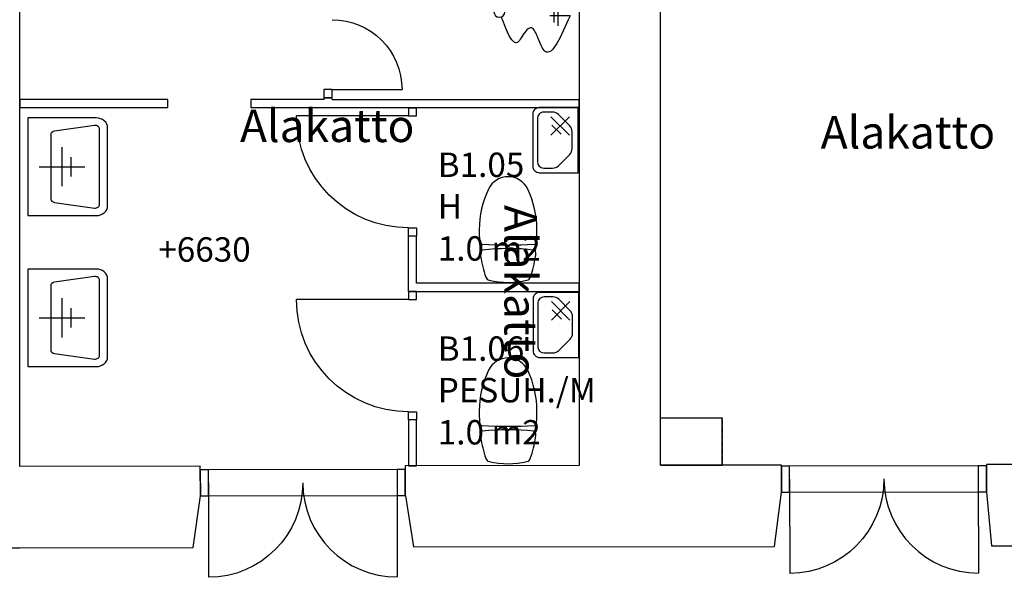
# Model space of a CAD drawing. Units: millimetres. Extents: x 71049 to 206457, y 69812 to 159100.
# Drawn here: x 123689 to 129742, y 139987 to 143415 of the extents above; entities that cross this region are included whole.
import ezdxf

# ---------------------------------------------------------------- set-up
doc = ezdxf.new("R2010")
doc.units = ezdxf.units.MM
doc.header["$LTSCALE"] = 0.5
doc.linetypes.add('DASHDOT2', pattern=[12.7, 6.35, -3.175, 0, -3.175])
doc.layers.add('MT-0_KOMMENTTI', color=40, linetype='Continuous', plot=False)
for name, color, linetype in [('MT-D4_KMIT', 252, 'Continuous'), ('MT-V_HNELIOT', 7, 'Continuous'), ('MT-V_HNUMEROT', 7, 'Continuous'), ('MT-V_HTXT', 7, 'Continuous'), ('MT1232_KS', 1, 'Continuous'), ('MT1311_VS', 7, 'Continuous'), ('MT1315_VÄLIOVI', 3, 'Continuous'), ('MT1323_SKR', 8, 'DASHDOT2'), ('MT132_TILAPINTA', 8, 'Continuous'), ('MT1336_SANIKAL', 6, 'Continuous'), ('MTL0_LEIKKPAKSU', 1, 'Continuous')]:
    doc.layers.add(name, color=color, linetype=linetype)
doc.styles.add('RomanS', font='romans.shx')

# ---------------------------------------------------------------- blocks, each defined once
blk = doc.blocks.new('Tietoa_tila')
at = {"layer": 'MT-V_HNELIOT', "style": 'RomanS'}
blk.add_attdef('TIETOA_TILA:HUONEALA', (0.867, -6.274), '', height=1, dxfattribs=at)
at = {"layer": 'MT-V_HNUMEROT', "style": 'RomanS'}
blk.add_attdef('TIETOA_TILA:HUONENUMERO', (0.867, -2.846), '', height=1, dxfattribs=at)
at = {"layer": 'MT-V_HNUMEROT', "style": 'RomanS', "flags": 1}
blk.add_attdef('SpaceObjects:Number', (0.867, -8.002), '', height=1, dxfattribs=at)
at = {"layer": 'MT-V_HTXT', "style": 'RomanS'}
blk.add_attdef('TIETOA_TILA:HUONEENNIMI', (0.867, -4.549), '', height=1, dxfattribs=at)
blk = doc.blocks.new('Tietoa_laatankorko_b')
at = {"style": 'RomanS'}
blk.add_attdef('TIETOA_KORKO_LAATTA:LAATANPINTA', (0.52, -1.707), '', height=1, dxfattribs=at)
blk = doc.blocks.new('110_MT_P01Krs_Rakenne_C_1')
at = {"layer": 'MT1232_KS', "color": 1, "linetype": 'Continuous', "lineweight": -3}
for p, q in [((127129, 144771.2), (127129, 140675.5)), ((127629, 140676.3), (127629, 144771.2)), ((123689, 140669.4), (123689, 144550.5)), ((127129, 140675.5), (126058.8, 140673.6)), ((128371.6, 140677.6), (127629, 140676.3)), ((128371.9, 140511.2), (128371.6, 140677.6)), ((130369, 140681.1), (129631.6, 140679.9)), ((129631.6, 140679.9), (129631.9, 140511.2)), ((124798.8, 140671.4), (123689, 140669.4)), ((124799.1, 140487.3), (124798.8, 140671.4)), ((126058.8, 140673.6), (126059.1, 140487.3)), ((128329.9, 140177.6), (128371.9, 140511.2)), ((129631.9, 140511.2), (129632.5, 140511.2)), ((129632.5, 140511.2), (129662.8, 140179.9)), ((124755.8, 140171.3), (124799.1, 140487.3)), ((126059.1, 140487.3), (126059.8, 140487.3)), ((126059.8, 140487.3), (126110, 140173.7)), ((121765.5, 140166), (123689, 140169.4)), ((123689, 140169.4), (124755.8, 140171.3)), ((126110, 140173.7), (128329.9, 140177.6)), ((129662.8, 140179.9), (131879.7, 140183.8))]:
    blk.add_line(p, q, dxfattribs=at)
at = {"layer": 'MT1311_VS', "color": 7, "linetype": 'Continuous', "lineweight": -3}
for p, q in [((124599, 142925.2), (123689, 142925.2)), ((123689, 142925.2), (123689, 142875.2)), ((124599, 142875.2), (124599, 142925.2)), ((125109, 142925.2), (125109, 142875.2)), ((125559, 142925.2), (125109, 142925.2)), ((125609, 142935.2), (125559, 142935.2)), ((125559, 142935.2), (125559, 142925.2)), ((125609, 142925.2), (125609, 142935.2)), ((125609, 142925.2), (127129, 142925.2)), ((127129, 142875.2), (127129, 142925.2)), ((123689, 142875.2), (124599, 142875.2)), ((125109, 142875.2), (126078.8, 142875.2)), ((126078.8, 142875.2), (126078.8, 142874.2)), ((126078.8, 142874.2), (126128.8, 142874.2)), ((126128.8, 142874.2), (126128.8, 142875.2)), ((126128.8, 142875.2), (127129, 142875.2)), ((126078.8, 141744.2), (126078.8, 142085.2)), ((126128.8, 142085.2), (126078.8, 142085.2)), ((126128.8, 141795.2), (126128.8, 142085.2)), ((127129, 141795.2), (126128.8, 141795.2)), ((127129, 141745.2), (127129, 141795.2)), ((126078.8, 141744.2), (126128.8, 141744.2)), ((126128.8, 141744.2), (126128.8, 141745.2)), ((126128.8, 141745.2), (127129, 141745.2)), ((126128.8, 140955.2), (126078.8, 140955.2)), ((126078.8, 140955.2), (126078.8, 140673.6)), ((126128.8, 140673.6), (126128.8, 140955.2)), ((126078.8, 140673.6), (126128.8, 140673.6))]:
    blk.add_line(p, q, dxfattribs=at)
at = {"layer": 'MT1315_VÄLIOVI', "color": 3, "linetype": 'Continuous', "lineweight": -3}
for p, q in [((125609, 142985.2), (126039, 142985.2)), ((126078.8, 142824.2), (125389.8, 142824.2)), ((126078.8, 141694.2), (125389.8, 141694.2)), ((124848.9, 140647.4), (124798.9, 140647.3)), ((124798.9, 140647.3), (124799.1, 140487.3)), ((124849.1, 140487.4), (124848.9, 140647.4)), ((126058.9, 140649.5), (126008.9, 140649.4)), ((126008.9, 140649.4), (126009.1, 140489.4)), ((126059.1, 140489.5), (126058.9, 140649.5)), ((128421.6, 140671.3), (128371.6, 140671.2)), ((128371.6, 140671.2), (128371.9, 140511.2)), ((128421.9, 140511.3), (128421.6, 140671.3)), ((129631.6, 140673.4), (129581.6, 140673.3)), ((129581.6, 140673.3), (129581.9, 140513.3)), ((129631.9, 140513.4), (129631.6, 140673.4)), ((128371.9, 140511.2), (128421.9, 140511.3)), ((129581.9, 140513.3), (129631.9, 140513.4)), ((124799.1, 140487.3), (124849.1, 140487.4)), ((126009.1, 140489.4), (126059.1, 140489.5))]:
    blk.add_line(p, q, dxfattribs=at)
for points in [[(125559, 142985.2), (125559, 142935.2), (125609, 142935.2), (125609, 142985.2)], [(126128.8, 142824.2), (126128.8, 142874.2), (126078.8, 142874.2), (126078.8, 142824.2)], [(126128.8, 142135.2), (126128.8, 142085.2), (126078.8, 142085.2), (126078.8, 142135.2)], [(126128.8, 141694.2), (126128.8, 141744.2), (126078.8, 141744.2), (126078.8, 141694.2)], [(126128.8, 141005.2), (126128.8, 140955.2), (126078.8, 140955.2), (126078.8, 141005.2)]]:
    blk.add_lwpolyline(points, close=True, dxfattribs=at)
at = {"layer": 'MT1315_VÄLIOVI', "color": 3, "linetype": 'Continuous', "lineweight": -3, "extrusion": (0.999998, 0.001755, 0)}
for points, elevation in [([(140348, 0), (139768, 0)], 125095.6), ([(140348, 0), (139768, 0)], 126255.6), ([(140365.6, 0), (139785.6, 0)], 128668.3), ([(140365.6, 0), (139785.6, 0)], 129828.3)]:
    blk.add_lwpolyline(points, dxfattribs=dict(at, elevation=elevation))
at = {"layer": 'MT1315_VÄLIOVI', "color": 3, "linetype": 'Continuous', "lineweight": -3, "extrusion": (0, 0, -1)}
for centre, radius, start, end in [((-125609, 142985.2), 430, 90.0004, 180.0004), ((-126078.8, 142824.2), 689, 270, 0), ((-126078.8, 141694.2), 689, 270, 0), ((-124849, 140567.4), 580, 179.89942, 269.89942), ((-128421.7, 140591.3), 580, 179.89942, 269.89942)]:
    blk.add_arc(centre, radius, start, end, dxfattribs=at)
at = {"layer": 'MT1315_VÄLIOVI', "color": 3, "linetype": 'Continuous', "lineweight": -3}
for centre in [(126009, 140569.4), (129581.7, 140593.3)]:
    blk.add_arc(centre, 580, 180.10058, 270.10058, dxfattribs=at)
at = {"layer": 'MT1323_SKR', "color": 8, "linetype": 'DASHDOT2', "lineweight": -3}
for p, q in [((127629, 140968.6), (128006.5, 140968.6)), ((127629, 140676.3), (127629, 140968.6)), ((128006.5, 140968.6), (128006.5, 140676.3)), ((128006.5, 140676.3), (127629, 140676.3))]:
    blk.add_line(p, q, dxfattribs=at)
at = {"layer": 'MT132_TILAPINTA', "color": 8, "linetype": 'Continuous', "lineweight": -3}
for p, q in [((127629, 140676.3), (127629, 140968.6)), ((127629, 140968.6), (128006.5, 140968.6)), ((128006.5, 140676.3), (128006.5, 140968.6)), ((127629, 140676.3), (128006.5, 140676.3)), ((126008.9, 140649.4), (124848.9, 140647.4)), ((129581.6, 140673.3), (128421.6, 140671.3)), ((128421.9, 140511.3), (129581.9, 140513.3)), ((124849.1, 140487.4), (126009.1, 140489.4))]:
    blk.add_line(p, q, dxfattribs=at)
blk = doc.blocks.new('110_MT_P01krs_Tilat_C_1')
at = {"layer": 'MT-0_KOMMENTTI', "char_height": 200, "width": 9480.494, "attachment_point": 9, "style": 'RomanS'}
for insert in [(126115.3, 142600.5), (129685.3, 142560.5)]:
    blk.add_mtext('Alakatto', dxfattribs=dict(at, insert=insert))
at = {"layer": 'MT-0_KOMMENTTI', "insert": (126606, 141204), "char_height": 200, "width": 9480.494, "attachment_point": 9, "rotation": 270, "style": 'RomanS'}
blk.add_mtext('Alakatto', dxfattribs=at)
blk = doc.blocks.new('Pesuallas_500x350_2D')
for p, q in [((0, -50), (0, -250)), ((-100, -150), (100, -150)), ((-50, -190), (50, -190))]:
    blk.add_line(p, q)
for points in [[(200, -350, 0.414214), (250, -300), (250, 0), (-250, 0), (-250, -300, 0.414214), (-200, -350)], [(211.2, -291.8), (182.7, -116.8, 0.3677), (163, -100), (-163, -100, 0.3677), (-182.7, -116.8), (-211.2, -291.8, 0.462309), (-191.5, -315), (191.5, -315, 0.462309)]]:
    blk.add_lwpolyline(points, format="xyb", close=True)
at = {"layer": 'DefPoints'}
for p in [(-250, 0), (250, 0), (-250, -160), (250, -160)]:
    blk.add_point(p, dxfattribs=at)
blk = doc.blocks.new('WC-istuin_tyyppi_1_2D')
blk.add_lwpolyline([(168.9, -191.8, 0.048058), (136.7, -62.6, 0.254053), (115.6, -43.7, 0.118298), (-115.6, -43.7, 0.254053), (-136.7, -62.6, 0.048058), (-168.9, -191.8, 0.064402), (-169.4, -218.5, 0.351337), (-158.7, -229.2, 0.055121), (158.7, -229.2, 0.351337), (169.4, -218.5, 0.064402)], format="xyb", close=True)
for points in [[(-168.2, -222.5, 0.035222), (-177.5, -353.9, 0.112509), (-120.4, -604.3, 0.628794), (120.4, -604.3, 0.112509), (177.5, -353.9, 0.035222), (168.2, -222.5)], [(174.4, -278.1, 0.375207), (160.3, -264.3, 0.026971), (-160.3, -264.3, 0.375207), (-174.4, -278.1)]]:
    blk.add_lwpolyline(points, format="xyb")
at = {"layer": 'DefPoints'}
for p in [(0, 0), (0, -30), (0, -135.9)]:
    blk.add_point(p, dxfattribs=at)
blk = doc.blocks.new('FIN_Pesuallas_4M_2D')
for p, q in [((-87.4, -52.6), (-157.4, -122.6)), ((-143.3, -55), (-30.2, -168.1)), ((-143.3, -168.1), (-30.2, -55)), ((52, -38), (-52, -38)), ((87.4, -52.6), (157.4, -122.6)), ((-92.4, -162.5), (-35.9, -105.9)), ((-172, -158), (-172, -212)), ((172, -212), (172, -158)), ((-132, -252), (132, -252))]:
    blk.add_line(p, q)
blk.add_lwpolyline([(160, -280, 0.414214), (200, -240), (200, 0), (-200, 0), (-200, -240, 0.414214), (-160, -280)], format="xyb", close=True)
for centre, radius, start, end in [((-52, -88), 50, 90, 135), ((52, -88), 50, 45, 90), ((-122, -158), 50, 135, 180), ((122, -158), 50, 0, 45), ((-132, -212), 40, 180, 270), ((132, -212), 40, 270, 0)]:
    blk.add_arc(centre, radius, start, end)
at = {"layer": 'DefPoints'}
for p in [(-200, 0), (200, 0)]:
    blk.add_point(p, dxfattribs=at)
blk = doc.blocks.new('Suihku_1_2D')
for p, q in [((-1, 0), (-1, -125)), ((-61, -72.5), (59, -72.5)), ((-41, -97.5), (39, -97.5))]:
    blk.add_line(p, q)
blk.add_circle((24.3, -434.2), 33.3)
blk.add_spline([(-1, 0), (-219, -152.2), (-123.5, -202.2), (-73.5, -242.2), (-94.3, -272.2), (-163.5, -322.2), (-6.8, -422.2)], degree=3)
blk = doc.blocks.new('110_MT_P01Krs_C_1')
at = {"layer": 'MT1336_SANIKAL', "color": 6, "linetype": 'Continuous', "lineweight": -3, "extrusion": (0, 0, -1), "zscale": -1, "rotation": 90.00000000000001}
blk.add_blockref('Suihku_1_2D', (-127071.7, 143439.1), dxfattribs=at)
at = {"layer": 'MT1336_SANIKAL', "color": 6, "linetype": 'Continuous', "lineweight": -3}
for name, p, rotation in [('FIN_Pesuallas_4M_2D', (127122.9, 142674.8), 270), ('WC-istuin_tyyppi_1_2D', (126691.1, 141770.1), 180), ('FIN_Pesuallas_4M_2D', (127125.2, 141538.8), 270), ('WC-istuin_tyyppi_1_2D', (126691.1, 140655.9), 180)]:
    blk.add_blockref(name, p, dxfattribs=dict(at, rotation=rotation))
at = {"layer": 'MT1336_SANIKAL', "color": 6, "linetype": 'Continuous', "lineweight": -3, "xscale": 1.2, "yscale": 1.4, "zscale": 1.4, "rotation": 90}
for p in [(123739.2, 142511), (123739.2, 141582.5)]:
    blk.add_blockref('Pesuallas_500x350_2D', p, dxfattribs=at)

msp = doc.modelspace()

# ---------------------------------------------------------------- block references
at = {"layer": 'MT-D4_KMIT', "color": 252, "linetype": 'Continuous', "lineweight": -3, "xscale": 150, "yscale": 150, "zscale": 150}
msp.add_blockref('Tietoa_laatankorko_b', (124462.7, 142183.8), dxfattribs=at).add_auto_attribs({'TIETOA_KORKO_LAATTA:LAATANPINTA': '+6630'})
at = {"layer": 'MT-V_HTXT', "color": 7, "linetype": 'Continuous', "lineweight": -3, "xscale": 150, "yscale": 150, "zscale": 150}
for p, values in [((126128.8, 142875.2), {'TIETOA_TILA:HUONENUMERO': 'B1.05', 'TIETOA_TILA:HUONEENNIMI': 'H', 'TIETOA_TILA:HUONEALA': '1.0 m2'}), ((126128.8, 142875.2), {'TIETOA_TILA:HUONENUMERO': 'B1.05', 'TIETOA_TILA:HUONEENNIMI': 'H', 'TIETOA_TILA:HUONEALA': '1.0 m2'}), ((126128.8, 141745.2), {'TIETOA_TILA:HUONENUMERO': 'B1.06', 'TIETOA_TILA:HUONEENNIMI': 'PESUH./M', 'TIETOA_TILA:HUONEALA': '1.0 m2'})]:
    msp.add_blockref('Tietoa_tila', p, dxfattribs=at).add_auto_attribs(values)
at = {"layer": 'MTL0_LEIKKPAKSU'}
for name in ['110_MT_P01Krs_Rakenne_C_1', '110_MT_P01Krs_C_1', '110_MT_P01krs_Tilat_C_1']:
    msp.add_blockref(name, (0, 0, 170), dxfattribs=at)

doc.saveas('drawing.dxf')
